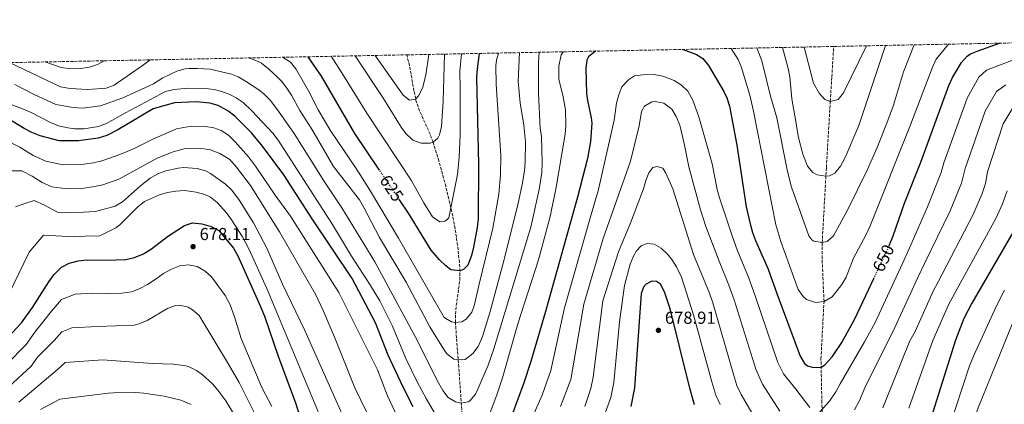
# Model space of a CAD drawing. Units: metres. Extents: x 635233 to 638703, y 4704299 to 4706680.
# Drawn here: x 637404 to 637971, y 4706458 to 4706680 of the extents above; entities that cross this region are included whole.
import ezdxf
from ezdxf.enums import TextEntityAlignment as Align

# ---------------------------------------------------------------- set-up
doc = ezdxf.new("R2010")
doc.units = ezdxf.units.M
doc.header["$MEASUREMENT"] = 0
doc.linetypes.add('DGN Style 3', pattern=[2.435891, 1.739922, -0.695969])
doc.linetypes.add('DGN Style 5', pattern=[1.217945, 0.521977, -0.695969])
for name, color, linetype, lineweight in [('Barranco lineal', 142, 'DGN Style 3', 13), ('Cota de curva de nivel directora', 7, 'Continuous', 0), ('Cota de punto acotado terreno', 7, 'Continuous', 0), ('Curva de nivel directora', 30, 'Continuous', 30), ('Curva de nivel directora no vista', 30, 'DGN Style 5', 30), ('Curva de nivel intermedia', 30, 'Continuous', 0), ('Punto acotado terreno (símbolo)', 7, 'Continuous', 0), ('Zona arbolada', 92, 'DGN Style 3', 0)]:
    doc.layers.add(name, color=color, linetype=linetype, lineweight=lineweight)
doc.styles.add('Style-Arial', font='arial.ttf')

# ---------------------------------------------------------------- blocks, each defined once
blk = doc.blocks.new('5PATER')
at = {"layer": 'Punto acotado terreno (símbolo)', "linetype": 'Continuous', "lineweight": 0}
h = blk.add_hatch(color=51, dxfattribs=at)
edge = h.paths.add_edge_path()
edge.add_ellipse((0, 0), major_axis=(-0.11, -0.111), ratio=0.999422, start_angle=0, end_angle=360)

msp = doc.modelspace()

# ---------------------------------------------------------------- linework, layer by layer
at = {"layer": 'Barranco lineal', "color": 142, "linetype": 'DGN Style 3', "lineweight": 13}
for points in [[(637892.69, 4706264.61, 700), (637878.85, 4706301.72, 688.58), (637875.76, 4706310.81, 685.59), (637873.06, 4706320, 682.53), (637870, 4706334.08, 678.17), (637868.78, 4706343.7, 675.67), (637868.34, 4706351.6, 673.97), (637868.16, 4706361.43, 672.04), (637868.32, 4706400.29, 665), (637865.62, 4706459.15, 653.76), (637865.09, 4706484.43, 649.17), (637866.84, 4706517.46, 645), (637865.74, 4706542.18, 641.31), (637865.79, 4706551.3, 640), (637868.21, 4706594.53, 634.38), (637870.42, 4706632.52, 630), (637871.36, 4706646.82, 627.51), (637872.42, 4706664.23, 625.91)], [(637659.25, 4706445.4, 642.43), (637656.72, 4706479.54, 635.13), (637654.85, 4706505.27, 630), (637654.83, 4706510.17, 629.09), (637655.32, 4706515.08, 628.21), (637657.4, 4706529.83, 625.79), (637657.48, 4706534.74, 625.04), (637657.13, 4706539.88, 624.27), (637656.1, 4706549.67, 622.93), (637654.64, 4706559.42, 621.7), (637652.78, 4706569.14, 620.52), (637649.36, 4706583.68, 618.72), (637645.34, 4706598.16, 616.74), (637642.01, 4706609.06, 615), (637640.28, 4706613.75, 614.13), (637634.21, 4706627.18, 611.3), (637632.54, 4706631.76, 610.39), (637630.94, 4706638.71, 609.18), (637628.45, 4706653.31, 606.72), (637626.81, 4706659.4, 605.55)]]:
    msp.add_polyline3d(points, dxfattribs=at)
at = {"layer": 'Curva de nivel directora', "color": 30, "linetype": 'Continuous', "lineweight": 30, "flags": 128}
for points, elevation in [([(637785.79, 4706662.53), (637793.58, 4706659.57), (637797.24, 4706657.22), (637800.47, 4706653.32), (637809.26, 4706638.33), (637810.92, 4706634.58), (637812.42, 4706629.79), (637816.68, 4706607.46), (637822.09, 4706571.82), (637824.32, 4706562.07), (637825.78, 4706557.13), (637827.53, 4706552.44), (637834.77, 4706536.1), (637839.64, 4706521.91), (637853.05, 4706485.85), (637855.7, 4706481.66), (637857.36, 4706480.31), (637860.06, 4706479.52), (637865.06, 4706479.49), (637867.31, 4706480.87), (637871.59, 4706485.48), (637877.08, 4706493.84), (637884.48, 4706507.34), (637895.5, 4706530.72)], 650), ([(637904.49, 4706550.1), (637906.63, 4706555.13), (637913.18, 4706574.04), (637922.47, 4706597.59), (637938.71, 4706641.73), (637940.69, 4706646.3), (637945.87, 4706655), (637949.23, 4706658.69), (637951.2, 4706660.01), (637954.88, 4706661.57), (637967.78, 4706666.11)], 650), ([(637611.22, 4706592.94), (637596.95, 4706614.09), (637577.73, 4706647.07), (637570.18, 4706658.29)], 625), ([(637668.51, 4706660.22), (637667.32, 4706651.3), (637667.01, 4706646.32), (637668.14, 4706596.48), (637667.91, 4706564.94), (637667.38, 4706559.98), (637665.24, 4706548.76), (637664.01, 4706543.94), (637661.97, 4706538.36), (637659.4, 4706535.77), (637657.47, 4706534.98), (637652.28, 4706535.68), (637649.34, 4706537.88), (637645.68, 4706541.35), (637640.8, 4706547), (637627.89, 4706568.24), (637622.67, 4706575.97)], 625), ([(637735.52, 4706661.54), (637735.36, 4706661.46), (637731.47, 4706658.29), (637730.49, 4706656.38), (637729.77, 4706651.46), (637730.31, 4706637.23), (637730.84, 4706633.06), (637732.98, 4706623.08), (637733.27, 4706620.07), (637732.46, 4706609.53), (637730.84, 4706599.67), (637725.09, 4706577.55), (637706.6, 4706511.65), (637698.21, 4706482.84), (637694, 4706470.07), (637687.57, 4706452.36)], 650), ([(637630.45, 4706456.7), (637624.72, 4706468.01), (637616.17, 4706486.52), (637608.89, 4706505.17), (637595.42, 4706530.61), (637572.42, 4706565.06), (637556.1, 4706590.31), (637543.9, 4706606.82), (637537.49, 4706614.46), (637527.93, 4706624.11), (637523.97, 4706627.16), (637518.33, 4706630.22), (637513.49, 4706631.57), (637505.7, 4706632.4), (637493.3, 4706631.78), (637480.94, 4706628.23), (637460.58, 4706616.15), (637454.37, 4706612.97), (637449.43, 4706611.51), (637438.11, 4706609.99), (637426.88, 4706609.94), (637415.95, 4706612.78), (637411.2, 4706614.62), (637406.79, 4706616.98), (637397.31, 4706622.82)], 650), ([(637392.08, 4706491.13), (637405.26, 4706505.17), (637411.49, 4706513.87), (637420.92, 4706528.68), (637424.11, 4706533.03), (637428.2, 4706537.19), (637432.62, 4706539.52), (637437.88, 4706540.87), (637442.87, 4706541.29), (637453.79, 4706541.22), (637465.28, 4706541.62), (637470.15, 4706542.71), (637475.41, 4706544.87), (637480.09, 4706547.77), (637489.24, 4706554.85), (637498.92, 4706561.09), (637503.69, 4706562.59), (637508.92, 4706562.11), (637514.32, 4706560.52), (637518.81, 4706558.29), (637527.25, 4706548.04), (637529.59, 4706543.61), (637542.59, 4706514.96), (637545.04, 4706508.96), (637552.85, 4706485.86), (637562.86, 4706459.14), (637569.22, 4706439.17)], 675), ([(637978.83, 4706562.99), (637951.93, 4706516.46), (637947.3, 4706507.59), (637942.45, 4706495.2), (637928.21, 4706450.09), (637924.53, 4706440.79), (637920.4, 4706431.67), (637913.39, 4706418.08), (637908.34, 4706409.46), (637902.42, 4706400.39), (637889.5, 4706381.86), (637877.75, 4706362.9), (637875.89, 4706358.46)], 675), ([(637792.4, 4706457.85), (637789.63, 4706467.49), (637778.3, 4706513.08), (637775.17, 4706522.88), (637772.89, 4706527.31), (637770.49, 4706528.93), (637767.81, 4706529.01), (637764.49, 4706527.28), (637763.12, 4706525.98), (637761.66, 4706522.01), (637757.83, 4706467.76), (637755.66, 4706456.94)], 675)]:
    msp.add_lwpolyline(points, dxfattribs=dict(at, elevation=elevation))
at = {"layer": 'Curva de nivel directora no vista', "color": 30, "linetype": 'DGN Style 5', "lineweight": 30, "flags": 128}
for points, elevation in [([(637622.67, 4706575.97), (637611.22, 4706592.94)], 625), ([(637895.5, 4706530.72), (637903.22, 4706547.1), (637904.49, 4706550.1)], 650)]:
    msp.add_lwpolyline(points, dxfattribs=dict(at, elevation=elevation))
at = {"layer": 'Curva de nivel intermedia', "color": 30, "linetype": 'Continuous', "lineweight": 0, "flags": 128}
for points, elevation in [([(637813.44, 4706663.07), (637817.42, 4706656.65), (637819.3, 4706652.02), (637824.29, 4706635.45), (637826.41, 4706625.99), (637839.18, 4706561.47), (637841.97, 4706551.88), (637851.98, 4706524.37), (637854.9, 4706520.31), (637856.84, 4706518.5), (637861.88, 4706516.91), (637866.84, 4706517.46), (637871.56, 4706520.12), (637877.17, 4706527.1), (637879.59, 4706531.47), (637883.9, 4706542.32), (637890.85, 4706555.62), (637893.35, 4706561.02), (637916.56, 4706619.02), (637929.26, 4706652.33), (637931.39, 4706656.87), (637938.37, 4706665.53)], 645), ([(637918.73, 4706665.14), (637912.66, 4706649.61), (637906.84, 4706630.47), (637903.05, 4706620.03), (637897.47, 4706606.11), (637891.61, 4706593.02), (637880.59, 4706570.35), (637872.23, 4706555.29), (637868.57, 4706551.91), (637865.79, 4706551.3), (637860.94, 4706552.22), (637859.86, 4706552.86), (637858.17, 4706555.11), (637848.24, 4706583.15), (637845.78, 4706592.32), (637839.74, 4706623.16), (637836.07, 4706635.67), (637831.16, 4706655.99), (637828.18, 4706663.36)], 640), ([(637842.96, 4706663.65), (637846.17, 4706651.62), (637847.12, 4706646.73), (637848.43, 4706634.08), (637849.98, 4706624.2), (637852.13, 4706611.77), (637854.64, 4706602.14), (637857.38, 4706595.23), (637860.37, 4706591.6), (637862.91, 4706590.27), (637867.93, 4706589.57), (637870.05, 4706589.83), (637873.02, 4706591.37), (637876.32, 4706595.27), (637879.1, 4706600.33), (637886.88, 4706618.76), (637902.27, 4706664.82)], 635), ([(637891.23, 4706664.6), (637878.07, 4706637.62), (637874.93, 4706633.69), (637870.42, 4706632.52), (637867.35, 4706633.65), (637864.04, 4706637.42), (637860.74, 4706643.01), (637855.43, 4706663.9)], 630), ([(637398.27, 4706654.91), (637427.76, 4706640.99), (637433.27, 4706640.06), (637443.42, 4706639.42), (637453.86, 4706640.23), (637458.63, 4706641.87), (637475.38, 4706653.59), (637479.28, 4706656.5)], 635), ([(637535.96, 4706657.62), (637541.43, 4706655.61), (637543.34, 4706654.54), (637547.24, 4706651.41), (637552.78, 4706646.36), (637554.85, 4706644.24), (637557.92, 4706640.29), (637560.48, 4706636.19), (637565.34, 4706627.45), (637572.21, 4706616.54), (637584.79, 4706595.14), (637599.65, 4706575.85), (637602.2, 4706571.56), (637611.26, 4706554.28), (637626.46, 4706528.5), (637640.04, 4706502.83), (637647.97, 4706490.15), (637649.95, 4706487.35), (637653.93, 4706484.29), (637658.28, 4706483.75), (637660.41, 4706484.01), (637664.91, 4706487.38), (637667.92, 4706491.45), (637670.42, 4706497.21), (637674.78, 4706511.56), (637682.22, 4706539.38), (637690.72, 4706573.11), (637693.31, 4706584.7), (637694.59, 4706592.7), (637695.03, 4706597.69), (637695.22, 4706609.3), (637694.26, 4706618.87), (637692.08, 4706631.78), (637690.87, 4706644.03), (637691.73, 4706660.68)], 635), ([(637679.55, 4706660.44), (637678.52, 4706656.31), (637678.08, 4706653.13), (637678.33, 4706642.59), (637680.96, 4706601.38), (637680.82, 4706590.29), (637679.83, 4706579.23), (637676.35, 4706559.54), (637668.44, 4706527.33), (637665.7, 4706514.94), (637664.19, 4706511.32), (637661, 4706507.28), (637658.57, 4706505.77), (637654.85, 4706505.27), (637652.63, 4706505.65), (637648.32, 4706508.23), (637622.01, 4706553.9), (637605.36, 4706581.8), (637597.33, 4706594.46), (637583.17, 4706615.48), (637575.83, 4706627.82), (637570.32, 4706638.66), (637563.08, 4706651.35), (637559.94, 4706655.2), (637555.33, 4706658)], 630), ([(637583.39, 4706658.55), (637590.51, 4706647.6), (637603.84, 4706625.8), (637629.31, 4706587.23), (637636.67, 4706574.25), (637641.67, 4706566.18), (637645.88, 4706563.31), (637648.72, 4706563.6), (637649.76, 4706564.17), (637651.13, 4706565.65), (637656.04, 4706590.5), (637657.03, 4706600.46), (637657.6, 4706613.27), (637657.58, 4706639.98), (637657.29, 4706649.99), (637658.24, 4706660.02)], 620), ([(637648.53, 4706659.83), (637647.7, 4706632.79), (637646.83, 4706618.15), (637645.68, 4706613.33), (637644.76, 4706611.48), (637642.01, 4706609.06), (637640.24, 4706608.64), (637635.08, 4706608.62), (637630.37, 4706610.3), (637626.37, 4706614.13), (637623.69, 4706617.81), (637613.09, 4706634.78), (637597.08, 4706658.82)], 615), ([(637608.67, 4706659.05), (637624.73, 4706636.11), (637628.4, 4706633.4), (637631.94, 4706633.89), (637633.65, 4706635.73), (637635.88, 4706640.21), (637637.83, 4706647.65), (637639.45, 4706659.65)], 610), ([(637663.18, 4706460.3), (637666.33, 4706464.11), (637667.69, 4706466.96), (637673.64, 4706480.75), (637676.93, 4706490.16), (637698.27, 4706560.11), (637703.01, 4706581.79), (637704.62, 4706591.66), (637704.77, 4706597.01), (637704.36, 4706612.66), (637703.65, 4706617.09), (637702.71, 4706637.36), (637702.58, 4706654.81), (637703.08, 4706660.9)], 640), ([(637671.89, 4706445.78), (637678.62, 4706463.57), (637681.82, 4706473.48), (637690.8, 4706504.45), (637702.59, 4706541.41), (637709.21, 4706565.52), (637712.6, 4706581.99), (637718.02, 4706613.77), (637718.41, 4706618.77), (637718.07, 4706627.68), (637716.54, 4706636.11), (637714.34, 4706645.28), (637714.24, 4706647.83), (637714.36, 4706652.83), (637715.69, 4706659.34), (637716.77, 4706661.17)], 645), ([(637975.85, 4706656.53), (637960.22, 4706650.63), (637955.95, 4706646.62), (637949.12, 4706634.37), (637935.67, 4706597.29), (637934.22, 4706591.6), (637926.31, 4706571.83), (637915.69, 4706547.4), (637912.04, 4706539.2), (637896.07, 4706504.91), (637890.15, 4706494.11), (637876.13, 4706469.93), (637873.72, 4706465.48), (637869.95, 4706459.97), (637864.48, 4706453.84)], 655), ([(637401.45, 4706642.27), (637412.22, 4706636.69), (637424.92, 4706630.75), (637435.04, 4706629.04), (637440.38, 4706628.73), (637450.65, 4706630.06), (637463.58, 4706634.57), (637481.13, 4706642.77), (637486.47, 4706646.08), (637494.58, 4706649.93), (637499.42, 4706651.27), (637501.55, 4706651.52), (637506.57, 4706651.58), (637513.83, 4706651.06), (637526.09, 4706648.2), (637529.81, 4706646.83), (637534.13, 4706644.31), (637541.72, 4706639.21), (637544.88, 4706636.77), (637548.4, 4706633.19), (637553.49, 4706626.49), (637562.02, 4706614.15), (637579.23, 4706586.83), (637589.43, 4706571.35), (637608.45, 4706540.15), (637633.31, 4706494.28), (637644.31, 4706471.82), (637647.5, 4706466.13), (637650.58, 4706462.06), (637654.93, 4706459.58), (637657.99, 4706458.81), (637662.23, 4706459.68), (637663.18, 4706460.3)], 640), ([(637452.73, 4706655.98), (637449.05, 4706653.8), (637444.31, 4706652.22), (637439.15, 4706651.46), (637433.66, 4706651.35), (637428.16, 4706652.05), (637418.72, 4706655.31)], 630), ([(637858.6, 4706456.44), (637850.73, 4706466.93), (637843.55, 4706475.75), (637840.37, 4706482.18), (637827.37, 4706520.14), (637823.47, 4706531.49), (637817.06, 4706546.52), (637814.04, 4706555.12), (637806.79, 4706577.11), (637805.46, 4706581.92), (637802.44, 4706596.63), (637799.73, 4706606.91), (637794.87, 4706623.75), (637791.45, 4706633.4), (637788.44, 4706638.4), (637784.88, 4706641.98), (637780.59, 4706644.57), (637774.16, 4706647.1), (637769.2, 4706648), (637762.79, 4706647.94), (637757.84, 4706647.27), (637754.36, 4706644.95), (637750.58, 4706641.06), (637748.81, 4706636.39), (637747.48, 4706631.54), (637746.15, 4706621.84), (637736.95, 4706581.13), (637732.97, 4706567.49), (637717.61, 4706513.72), (637709.7, 4706477.66), (637704.65, 4706463.53), (637697.14, 4706446.14)], 655), ([(637390.05, 4706634.27), (637405.89, 4706628.32), (637410.73, 4706626.22), (637421.94, 4706620.41), (637426.58, 4706618.55), (637431.87, 4706617.29), (637435.67, 4706616.75), (637441.14, 4706616.72), (637449.49, 4706618.21), (637454.18, 4706619.97), (637465, 4706626.04), (637488.17, 4706638.26), (637493.06, 4706639.4), (637500.85, 4706640.17), (637511.16, 4706640.07), (637516.13, 4706639.43), (637520.48, 4706638.37), (637525.15, 4706636.52), (637528.68, 4706634.73), (637532.79, 4706631.89), (637537.63, 4706627.41), (637549.87, 4706614.31), (637552.83, 4706610.3), (637584.09, 4706561.69), (637595.11, 4706543.4), (637606.01, 4706526.64), (637611.44, 4706517.7), (637618.72, 4706503.15), (637626.35, 4706484.67), (637633.04, 4706470.68)], 645), ([(637971.44, 4706642.18), (637966.04, 4706638.23), (637959.54, 4706627.01), (637948.12, 4706593.91), (637945.97, 4706585.61), (637939.44, 4706569.62), (637924.75, 4706539.66), (637920.85, 4706531.3), (637907.67, 4706502.48), (637890.32, 4706467.73), (637887.2, 4706460.36), (637884.39, 4706454.93)], 660), ([(637841.4, 4706454.34), (637831.39, 4706469.85), (637827.68, 4706478.5), (637815.1, 4706518.37), (637812.18, 4706526.89), (637806.59, 4706540.61), (637798.88, 4706560.63), (637795.85, 4706570.15), (637789.03, 4706594.98), (637786.39, 4706608.42), (637783.86, 4706618.83), (637781.88, 4706623.92), (637779.24, 4706628.15), (637774.65, 4706631.66), (637769.64, 4706632.6), (637767.85, 4706632.3), (637763.67, 4706629.82), (637761.83, 4706626.73), (637760.54, 4706618.49), (637755.45, 4706598.13), (637739.73, 4706553.64), (637728.63, 4706515.79), (637721.19, 4706472.48), (637715.29, 4706457)], 660), ([(637976.12, 4706629.85), (637969.95, 4706619.66), (637960.95, 4706592.07), (637959.71, 4706585.29), (637957.73, 4706579.62), (637952.57, 4706567.41), (637932.45, 4706528.72), (637929.67, 4706523.39), (637919.26, 4706500.06), (637916.3, 4706494.66), (637902.95, 4706461.85), (637900.74, 4706456.27)], 665), ([(637622.63, 4706448.33), (637615.79, 4706463.14), (637609.96, 4706478.07), (637587.87, 4706522.51), (637560.04, 4706566.49), (637551.22, 4706578.62), (637539.77, 4706595.39), (637535.81, 4706600.64), (637528.13, 4706609.37), (637524.38, 4706613.1), (637520.15, 4706615.76), (637515.97, 4706617.4), (637511.15, 4706618.23), (637502.9, 4706618.27), (637494.36, 4706616.86), (637480.88, 4706610.89), (637469.25, 4706605.16), (637461.89, 4706602.11), (637451.52, 4706598.44), (637446.68, 4706597.23), (637441.13, 4706596.47), (637439.06, 4706596.25), (637429.08, 4706596.13), (637419.28, 4706598.12), (637411.96, 4706601.48), (637404.37, 4706606.16), (637396.38, 4706610.33)], 655), ([(637585.91, 4706495.51), (637578.77, 4706512.23), (637574.49, 4706521.27), (637553.7, 4706557.54), (637536.93, 4706584.26), (637529.01, 4706594.7), (637525.01, 4706599.14), (637519.32, 4706602.67), (637514.03, 4706604.72), (637509.07, 4706605.46), (637503.95, 4706605.62), (637498.84, 4706605.31), (637492.46, 4706603.64), (637483.21, 4706599.86), (637461.32, 4706587.81), (637452.09, 4706584.65), (637447.22, 4706583.55), (637440.01, 4706582.51), (637431.28, 4706582.31), (637422.62, 4706583.47), (637417.12, 4706585.99), (637411.43, 4706589.5), (637405.44, 4706592.63), (637397.43, 4706592.55)], 660), ([(637590.98, 4706449.48), (637568.25, 4706500.64), (637555.37, 4706527.38), (637546.33, 4706548.17), (637538.65, 4706562.66), (637530.59, 4706575.49), (637526.16, 4706581.42), (637522.57, 4706584.89), (637513.99, 4706591.1), (637511.05, 4706592.59), (637506.2, 4706593.88), (637503.63, 4706594.22), (637498.64, 4706594.49), (637495.27, 4706594.15), (637488.31, 4706592.56), (637483.58, 4706590.93), (637479.19, 4706588.44), (637473.71, 4706584.07), (637463.32, 4706574.75), (637459.15, 4706572.25), (637447.81, 4706569.12), (637440.96, 4706568.77), (637433.48, 4706568.5), (637425.95, 4706568.82), (637418.5, 4706572.84), (637412.57, 4706575.46), (637407.69, 4706574.09), (637401.74, 4706571.83)], 665), ([(637832.07, 4706441.75), (637819.24, 4706463.94), (637816.66, 4706469.05), (637815, 4706474.83), (637802.84, 4706516.61), (637800.89, 4706522.28), (637791.7, 4706544.51), (637779.81, 4706582.17), (637775.87, 4706591.37), (637774.16, 4706594.15), (637770.92, 4706595.1), (637768.45, 4706594.47), (637766.18, 4706591.53), (637764.4, 4706586.97), (637763.03, 4706582.33), (637755.74, 4706563), (637748.55, 4706545.99), (637739.64, 4706517.87), (637733.98, 4706473.79), (637732.68, 4706467.3), (637729.22, 4706457)], 665), ([(637577.99, 4706448.82), (637546.32, 4706524.94), (637535.94, 4706547.68), (637532.38, 4706554.58), (637526.08, 4706564.47), (637523.13, 4706568.49), (637517.82, 4706574.32), (637513.9, 4706577.48), (637510.63, 4706579.08), (637505.79, 4706580.38), (637498.96, 4706581.24), (637493.96, 4706580.95), (637489.19, 4706580.22), (637484.67, 4706578.72), (637476, 4706574.96), (637472.11, 4706571.82), (637461.88, 4706561.62), (637459.48, 4706559.89), (637450.39, 4706555.22), (637441.91, 4706555.03), (637435.68, 4706554.69), (637417.94, 4706555.64), (637409.57, 4706545.89), (637406.67, 4706539.5), (637398.24, 4706522)], 670), ([(637972.12, 4706581.2), (637969.48, 4706573.63), (637965.7, 4706565.2), (637942.19, 4706522.59), (637938.48, 4706515.49), (637929.38, 4706494.93), (637915.58, 4706455.97)], 670), ([(637807.09, 4706458.03), (637804.53, 4706463.45), (637802.31, 4706471.16), (637791.78, 4706509.69), (637784.81, 4706531.45), (637782.05, 4706537.34), (637779.27, 4706541.57), (637776.79, 4706544.65), (637773.14, 4706548.11), (637769.13, 4706550.45), (637765.2, 4706550.83), (637761.69, 4706549.45), (637758.95, 4706546.5), (637757.22, 4706543.48), (637755.32, 4706538.88), (637752.16, 4706526.56)], 670), ([(637396.66, 4706481.21), (637407.99, 4706492.69), (637412.98, 4706499.66), (637422.5, 4706511.8), (637428.33, 4706518.6), (637436.07, 4706521.55), (637445.91, 4706522.14), (637454.65, 4706522.08), (637463, 4706522.27), (637468.66, 4706523.03), (637473.32, 4706524.83), (637477.79, 4706527.24), (637482.78, 4706530.43), (637486.9, 4706533.59), (637491.5, 4706535.98), (637496.34, 4706537.94), (637501.33, 4706538.56), (637506.21, 4706537.52), (637510.82, 4706534.88), (637514.63, 4706531.62), (637522.46, 4706520.81), (637525.2, 4706515.57), (637527.8, 4706508.62), (637531.59, 4706496.15), (637543.51, 4706467.82), (637549.25, 4706456.98)], 680), ([(637752.16, 4706526.56), (637749.28, 4706505.7), (637745.9, 4706470.78), (637744.17, 4706462.12), (637739.34, 4706448.97)], 670), ([(637870.54, 4706330.28), (637876.98, 4706331.48), (637879.16, 4706336.23), (637882.74, 4706342.94), (637900.77, 4706377.41), (637913.4, 4706396.82), (637918.13, 4706404.08), (637922.18, 4706410.97), (637930.36, 4706426.47), (637933.67, 4706433.77), (637938.4, 4706443.6), (637950.6, 4706480.28), (637952.8, 4706485.9), (637966.02, 4706514.97), (637970.59, 4706523.87)], 680), ([(637398.05, 4706468.29), (637410.73, 4706480.22), (637414.47, 4706485.44), (637424.09, 4706494.92), (637428.45, 4706500.02), (637434.26, 4706502.23), (637448.95, 4706502.99), (637469.98, 4706503.83), (637472.86, 4706504.49), (637477.47, 4706506.43), (637489.22, 4706513.34), (637493.88, 4706515.15), (637496.3, 4706515.29), (637501.16, 4706514.07), (637503.68, 4706512.53), (637507.47, 4706509.28), (637524.39, 4706481.34), (637530.39, 4706470.78), (637538.96, 4706453.89)], 685), ([(637800.67, 4706391.12), (637813.38, 4706372.47), (637831.9, 4706347.06), (637842.07, 4706334.05), (637850.34, 4706324.28), (637854.41, 4706321.25), (637859.41, 4706318.42), (637866.14, 4706315.19), (637872.52, 4706313.86), (637878.22, 4706313.86), (637884.28, 4706315.44), (637887.39, 4706319.45), (637889.76, 4706325.76), (637901.71, 4706354.02), (637912.05, 4706372.96), (637924.37, 4706393.25), (637927.93, 4706398.69), (637930.96, 4706403.87), (637940.32, 4706421.28), (637942.8, 4706426.75), (637948.59, 4706437.12), (637955.47, 4706456.24), (637975.51, 4706505.31)], 685), ([(637607.11, 4706446.71), (637597.07, 4706467.67), (637585.91, 4706495.51)], 660), ([(637403.69, 4706459.38), (637413.47, 4706467.75), (637425.67, 4706478.03), (637430.35, 4706482.37), (637452, 4706483.83), (637480.38, 4706481.64), (637492.65, 4706481.29), (637499.82, 4706480.32), (637501.3, 4706479.91), (637505.82, 4706477.74), (637509.15, 4706475.46), (637515.02, 4706470.05), (637518.26, 4706466.26), (637522.69, 4706460.21), (637532.1, 4706444.65)], 690), ([(637633.04, 4706470.68), (637637.93, 4706461.49), (637651.56, 4706438.09)], 645), ([(637416.21, 4706455.28), (637427.25, 4706461.15), (637455.04, 4706464.68), (637458.21, 4706464.84), (637470.57, 4706464.95), (637475.56, 4706464.71), (637487.36, 4706462.94), (637496.9, 4706460.59), (637502.84, 4706458.1)], 695)]:
    msp.add_lwpolyline(points, dxfattribs=dict(at, elevation=elevation))
at = {"layer": 'Zona arbolada', "color": 92, "linetype": 'DGN Style 3', "lineweight": 0}
msp.add_polyline3d([(637270.19, 4706652.39, 604.12), (637626.81, 4706659.4, 605.55), (637872.42, 4706664.23, 625.91), (638130.68, 4706669.31, 642.47), (638450.23, 4706675.59, 721.89), (638656.57, 4706679.65, 702.6), (638665.81, 4706215.3, 696.89), (638670.48, 4705980.43, 732.11), (638680.89, 4705457.41, 876.28), (638693.77, 4704809.91, 725.63)], dxfattribs=at)

# ---------------------------------------------------------------- block references
at = {"layer": 'Punto acotado terreno (símbolo)', "color": 7, "linetype": 'Continuous', "lineweight": 0, "xscale": 10, "yscale": 10, "zscale": 10}
for p in [(637503.95, 4706548.99, 678.11), (637771.59, 4706500.8, 678.91)]:
    msp.add_blockref('5PATER', p, dxfattribs=at)

# ---------------------------------------------------------------- texts
at = {"layer": 'Cota de curva de nivel directora', "color": 7, "linetype": 'Continuous', "lineweight": 0, "style": 'Style-Arial'}
for s, rotation, p in [('625', 304, (637618.18, 4706582.62, 625)), ('650', 64, (637901.01, 4706542.35, 650))]:
    msp.add_text(s, height=7, rotation=rotation, dxfattribs=at).set_placement(p, align=Align.MIDDLE_CENTER)
at = {"layer": 'Cota de punto acotado terreno', "color": 7, "linetype": 'Continuous', "lineweight": 0, "style": 'Style-Arial'}
for s, p in [('678.11', (637507.7, 4706552.74, 678.11)), ('678.91', (637775.34, 4706504.55, 678.91))]:
    msp.add_text(s, height=7, dxfattribs=at).set_placement(p)

doc.saveas('drawing.dxf')
